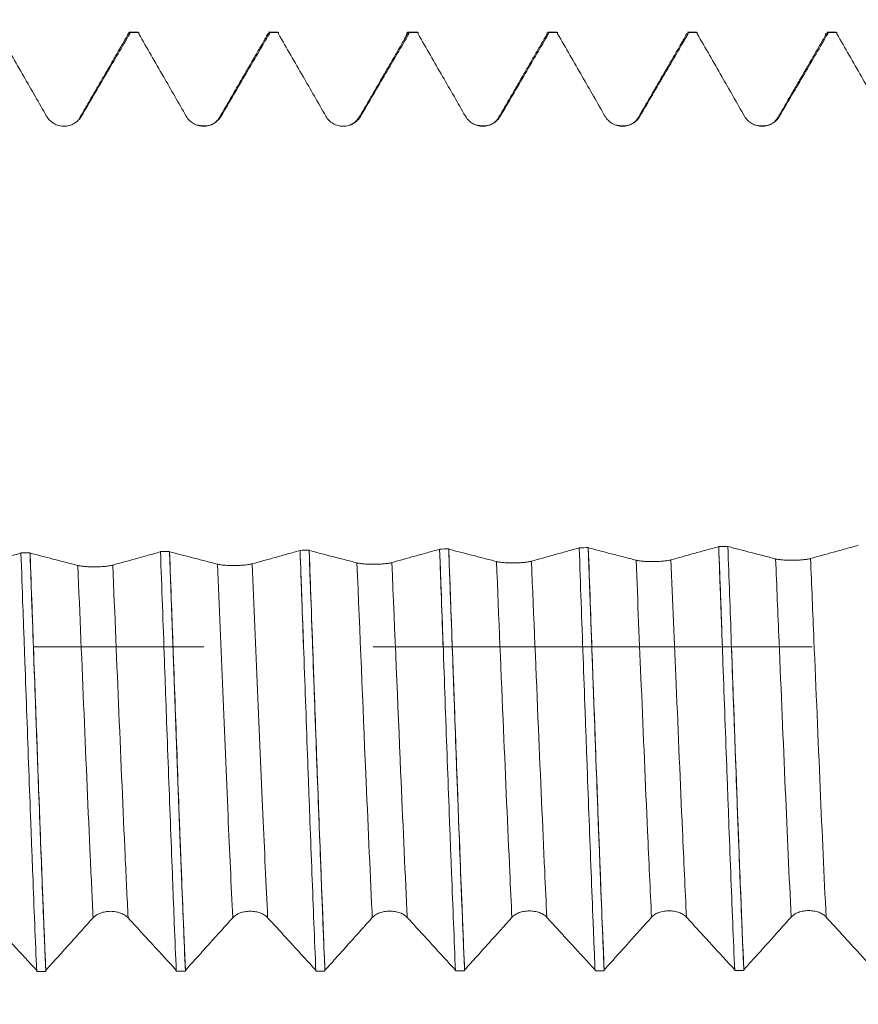
# Model space of a CAD drawing. Units: millimetres. Extents: x -21 to 46, y -82 to 27.
# Drawn here: x 21 to 23, y -1 to 2 of the extents above; entities that cross this region are included whole.
import ezdxf

# ---------------------------------------------------------------- set-up
doc = ezdxf.new("R2010")
doc.units = ezdxf.units.MM
doc.linetypes.add('CENTER', pattern=[47.5, 22, -8.5, 8.5, -8.5])
for name, color, linetype in [('1', 4, 'Continuous'), ('2', 7, 'Continuous'), ('SK2', 7, 'Continuous'), ('SK4', 2, 'CENTER')]:
    doc.layers.add(name, color=color, linetype=linetype)
doc.styles.add('iso_b_vert', font='simplex.shx')
doc.dimstyles.get("Standard").update_dxf_attribs({"dimtxt": 0.18, "dimasz": 0.18, "dimexe": 0.18, "dimexo": 0.0625, "dimgap": 0.09, "dimtad": 1, "dimzin": 0, "dimdsep": 52, "dimtxsty": 'Standard', "dimcen": 0.09, "dimadec": 0, "dimazin": 0, "dimtfac": 1, "dimtdec": 4, "dimtofl": 0, "dimtmove": 0, "dimatfit": 3, "dimfxl": 1, "dimtolj": 1, "dimtzin": 0, "dimarcsym": 0})

# ---------------------------------------------------------------- blocks, each defined once
blk = doc.blocks.new('_U1')
at = {"layer": 'SK2', "lineweight": 13}
for p, q in [((24.3875, 1.5875), (24.3875, 12.939002)), ((25, 3.129229), (25, 12.939002)), ((32.5, 10.939002), (16.8875, 10.939002))]:
    blk.add_line(p, q, dxfattribs=at)
at = {"layer": 'SK2', "lineweight": 18}
for points in [[(24.3875, 10.939002), (20.887502, 10.478218), (20.887498, 11.399786)], [(25, 10.939002), (28.499998, 11.399786), (28.500002, 10.478218)]]:
    blk.add_solid(points, dxfattribs=at)
at = {"layer": 'SK2', "lineweight": 18, "attachment_point": 7, "line_spacing_factor": 1.084337, "style": 'iso_b_vert'}
for s, insert, char_height in [('\\W0.6864;0.612', (20.586322, 18.824116), 3), ("\\W0.6844;'E'", (20.612822, 11.721635), 3.5)]:
    blk.add_mtext(s, dxfattribs=dict(at, insert=insert, char_height=char_height))
blk = doc.blocks.new('_U4')
at = {"layer": '2', "lineweight": 13}
for p, q in [((9.7, -1.5875), (9.7, -22.041729)), ((25, -3.129229), (25, -22.041729)), ((25, -20.041729), (9.7, -20.041729))]:
    blk.add_line(p, q, dxfattribs=at)
at = {"layer": '2', "lineweight": 18}
for points in [[(9.7, -20.041729), (13.199998, -19.580945), (13.200002, -20.502513)], [(25, -20.041729), (21.500002, -20.502513), (21.499998, -19.580945)]]:
    blk.add_solid(points, dxfattribs=at)
at = {"layer": '2', "lineweight": 18, "insert": (14.363486, -19.156614), "char_height": 3, "attachment_point": 7, "line_spacing_factor": 1.084337, "style": 'iso_b_vert'}
blk.add_mtext('\\W0.6562;15.3', dxfattribs=at)

msp = doc.modelspace()

# ---------------------------------------------------------------- linework, layer by layer
at = {"layer": '1', "lineweight": 18}
for p, q in [((21.1363, 1.5412), (21.1395, 1.5409)), ((21.1605, 1.5417), (21.1377, 1.5417)), ((21.1623, 1.5409), (21.1605, 1.5417)), ((21.4877, 1.5417), (21.4895, 1.541)), ((21.5105, 1.5417), (21.4877, 1.5417)), ((21.5123, 1.541), (21.5105, 1.5417)), ((21.8605, 1.5417), (21.8377, 1.5417)), ((21.8623, 1.541), (21.8605, 1.5417)), ((22.185, 1.5399), (22.1895, 1.541)), ((22.2105, 1.5417), (22.1877, 1.5417)), ((22.2123, 1.541), (22.2105, 1.5417)), ((22.5377, 1.5417), (22.5394, 1.541)), ((22.5605, 1.5417), (22.5377, 1.5417)), ((22.5622, 1.541), (22.5606, 1.5417)), ((22.8833, 1.5368), (22.8894, 1.541)), ((22.9105, 1.5417), (22.8877, 1.5417)), ((22.9122, 1.541), (22.9105, 1.5417))]:
    msp.add_line(p, q, dxfattribs=at)
at = {"layer": '1', "lineweight": 13}
for p, q in [((21.0145, 1.3285), (21.0186, 1.331)), ((21.3647, 1.3289), (21.3686, 1.331)), ((21.7143, 1.3283), (21.7186, 1.3311)), ((22.0644, 1.3285), (22.0685, 1.3311)), ((22.4141, 1.3279), (22.4185, 1.3309)), ((22.764, 1.3277), (22.7685, 1.3308))]:
    msp.add_line(p, q, dxfattribs=at)
at = {"layer": '1', "lineweight": 18}
for points, knots in [([(20.8123, 1.5377), (20.8226, 1.5199), (20.8328, 1.502), (20.8533, 1.4663), (20.8636, 1.4485), (20.8929, 1.3974), (20.912, 1.3642), (20.931, 1.331)], [0, 0, 0, 0, 0.258966, 0.258966, 0.517932, 0.517932, 1, 1, 1, 1]), ([(21.0186, 1.331), (21.029, 1.3488), (21.0394, 1.3666), (21.0602, 1.4021), (21.0706, 1.4199), (21.1005, 1.471), (21.12, 1.5044), (21.1395, 1.5377)], [0, 0, 0, 0, 0.258132, 0.258132, 0.516263, 0.516263, 1, 1, 1, 1]), ([(21.1323, 1.5311), (21.1341, 1.536), (21.1365, 1.5393), (21.1389, 1.5382), (21.1395, 1.5377)], [0, 0, 0, 0, 0.753761, 1, 1, 1, 1]), ([(21.1623, 1.5377), (21.1725, 1.5199), (21.1828, 1.502), (21.2033, 1.4663), (21.2136, 1.4485), (21.2429, 1.3974), (21.262, 1.3642), (21.281, 1.331)], [0, 0, 0, 0, 0.258963, 0.258963, 0.517926, 0.517926, 1, 1, 1, 1]), ([(21.3686, 1.331), (21.379, 1.3488), (21.3894, 1.3666), (21.4102, 1.4021), (21.4206, 1.4199), (21.4505, 1.471), (21.47, 1.5044), (21.4895, 1.5377)], [0, 0, 0, 0, 0.258125, 0.258125, 0.51625, 0.51625, 1, 1, 1, 1]), ([(21.4823, 1.5311), (21.4825, 1.5318), (21.4849, 1.5378), (21.4873, 1.5396), (21.4895, 1.5377)], [0, 0, 0, 0, 0.111528, 1, 1, 1, 1]), ([(21.5123, 1.5378), (21.5225, 1.52), (21.5328, 1.5022), (21.5533, 1.4665), (21.5636, 1.4486), (21.5929, 1.3976), (21.6119, 1.3643), (21.631, 1.3311)], [0, 0, 0, 0, 0.25894, 0.25894, 0.51788, 0.51788, 1, 1, 1, 1]), ([(21.7186, 1.3311), (21.729, 1.3489), (21.7394, 1.3666), (21.7602, 1.4022), (21.7706, 1.42), (21.8005, 1.4711), (21.82, 1.5045), (21.8395, 1.5378)], [0, 0, 0, 0, 0.258138, 0.258138, 0.516275, 0.516275, 1, 1, 1, 1]), ([(21.8315, 1.5322), (21.8325, 1.5352), (21.8335, 1.5376), (21.8362, 1.5418), (21.8378, 1.5424), (21.8395, 1.541)], [0, 0, 0, 0, 0.372905, 0.372905, 1, 1, 1, 1]), ([(21.8622, 1.5378), (21.8725, 1.5199), (21.8828, 1.5021), (21.9033, 1.4664), (21.9135, 1.4486), (21.9429, 1.3975), (21.9619, 1.3643), (21.981, 1.331)], [0, 0, 0, 0, 0.258966, 0.258966, 0.517932, 0.517932, 1, 1, 1, 1]), ([(22.0685, 1.3311), (22.079, 1.3488), (22.0894, 1.3666), (22.1102, 1.4022), (22.1206, 1.42), (22.1504, 1.4711), (22.1699, 1.5045), (22.1894, 1.5378)], [0, 0, 0, 0, 0.25809, 0.25809, 0.516181, 0.516181, 1, 1, 1, 1]), ([(22.2122, 1.5377), (22.2225, 1.5198), (22.2328, 1.502), (22.2533, 1.4663), (22.2635, 1.4485), (22.2929, 1.3974), (22.3119, 1.3642), (22.3309, 1.331)], [0, 0, 0, 0, 0.25899, 0.25899, 0.517981, 0.517981, 1, 1, 1, 1]), ([(22.4185, 1.3309), (22.4289, 1.3487), (22.4393, 1.3665), (22.4602, 1.4021), (22.4706, 1.4198), (22.5005, 1.4709), (22.5199, 1.5042), (22.5394, 1.5375)], [0, 0, 0, 0, 0.258294, 0.258294, 0.516588, 0.516588, 1, 1, 1, 1]), ([(22.5322, 1.5307), (22.5331, 1.5331), (22.5355, 1.5381), (22.5379, 1.5388), (22.5394, 1.5375)], [0, 0, 0, 0, 0.361945, 1, 1, 1, 1]), ([(22.5622, 1.5374), (22.5725, 1.5195), (22.5828, 1.5017), (22.6033, 1.466), (22.6135, 1.4482), (22.6428, 1.3972), (22.6619, 1.3639), (22.6809, 1.3307)], [0, 0, 0, 0, 0.259031, 0.259031, 0.518062, 0.518062, 1, 1, 1, 1]), ([(22.7685, 1.3308), (22.7789, 1.3486), (22.7893, 1.3664), (22.8101, 1.4019), (22.8205, 1.4197), (22.8504, 1.4709), (22.8699, 1.5042), (22.8894, 1.5376)], [0, 0, 0, 0, 0.258048, 0.258048, 0.516095, 0.516095, 1, 1, 1, 1]), ([(22.9122, 1.5372), (22.9225, 1.5194), (22.9327, 1.5016), (22.9533, 1.4659), (22.9635, 1.448), (22.9928, 1.397), (23.0119, 1.3638), (23.0309, 1.3306)], [0, 0, 0, 0, 0.259047, 0.259047, 0.518095, 0.518095, 1, 1, 1, 1]), ([(20.931, 1.331), (20.9332, 1.3271), (20.9359, 1.3237), (20.9421, 1.3174), (20.9456, 1.3147), (20.9532, 1.3103), (20.9574, 1.3086), (20.9659, 1.3063), (20.9703, 1.3058), (20.9792, 1.3058), (20.9836, 1.3064), (20.9921, 1.3087), (20.9962, 1.3104), (21.0039, 1.3148), (21.0074, 1.3175), (21.0136, 1.3237), (21.0164, 1.3272), (21.0186, 1.331)], [0, 0, 0, 0, 0.125, 0.125, 0.25, 0.25, 0.375, 0.375, 0.5, 0.5, 0.625, 0.625, 0.75, 0.75, 0.875, 0.875, 1, 1, 1, 1]), ([(21.281, 1.331), (21.2832, 1.3271), (21.2858, 1.3237), (21.292, 1.3174), (21.2956, 1.3147), (21.3032, 1.3103), (21.3074, 1.3086), (21.3159, 1.3063), (21.3203, 1.3057), (21.3292, 1.3058), (21.3335, 1.3064), (21.3421, 1.3087), (21.3462, 1.3104), (21.3539, 1.3148), (21.3574, 1.3175), (21.3636, 1.3237), (21.3664, 1.3272), (21.3686, 1.331)], [0, 0, 0, 0, 0.125, 0.125, 0.25, 0.25, 0.375, 0.375, 0.5, 0.5, 0.625, 0.625, 0.75, 0.75, 0.875, 0.875, 1, 1, 1, 1]), ([(21.631, 1.3311), (21.6332, 1.3272), (21.6358, 1.3238), (21.642, 1.3175), (21.6456, 1.3148), (21.6532, 1.3104), (21.6573, 1.3087), (21.6659, 1.3064), (21.6703, 1.3058), (21.6792, 1.3059), (21.6835, 1.3064), (21.6921, 1.3088), (21.6962, 1.3105), (21.7038, 1.3149), (21.7074, 1.3176), (21.7136, 1.3237), (21.7163, 1.3273), (21.7186, 1.3311)], [0, 0, 0, 0, 0.125, 0.125, 0.25, 0.25, 0.375, 0.375, 0.5, 0.5, 0.625, 0.625, 0.75, 0.75, 0.875, 0.875, 1, 1, 1, 1]), ([(21.981, 1.331), (21.9832, 1.3272), (21.9858, 1.3237), (21.992, 1.3175), (21.9956, 1.3148), (22.0032, 1.3104), (22.0073, 1.3087), (22.0158, 1.3064), (22.0203, 1.3058), (22.0291, 1.3058), (22.0335, 1.3064), (22.0421, 1.3087), (22.0462, 1.3104), (22.0538, 1.3148), (22.0574, 1.3176), (22.0636, 1.3237), (22.0663, 1.3272), (22.0685, 1.3311)], [0, 0, 0, 0, 0.125, 0.125, 0.25, 0.25, 0.375, 0.375, 0.5, 0.5, 0.625, 0.625, 0.75, 0.75, 0.875, 0.875, 1, 1, 1, 1]), ([(22.3309, 1.331), (22.3331, 1.3272), (22.3358, 1.3237), (22.342, 1.3175), (22.3455, 1.3147), (22.3531, 1.3103), (22.3573, 1.3086), (22.3658, 1.3063), (22.3702, 1.3057), (22.3791, 1.3058), (22.3835, 1.3063), (22.3921, 1.3086), (22.3962, 1.3103), (22.4038, 1.3147), (22.4074, 1.3174), (22.4136, 1.3236), (22.4163, 1.3271), (22.4185, 1.3309)], [0, 0, 0, 0, 0.125, 0.125, 0.25, 0.25, 0.375, 0.375, 0.5, 0.5, 0.625, 0.625, 0.75, 0.75, 0.875, 0.875, 1, 1, 1, 1]), ([(22.6809, 1.3307), (22.6831, 1.3269), (22.6858, 1.3234), (22.692, 1.3172), (22.6955, 1.3145), (22.7031, 1.3101), (22.7073, 1.3084), (22.7158, 1.3061), (22.7202, 1.3055), (22.7291, 1.3055), (22.7335, 1.3061), (22.7421, 1.3085), (22.7462, 1.3102), (22.7538, 1.3146), (22.7573, 1.3173), (22.7636, 1.3235), (22.7663, 1.327), (22.7685, 1.3308)], [0, 0, 0, 0, 0.125, 0.125, 0.25, 0.25, 0.375, 0.375, 0.5, 0.5, 0.625, 0.625, 0.75, 0.75, 0.875, 0.875, 1, 1, 1, 1]), ([(22.2662, 0.2484), (22.2558, 0.2455), (22.2454, 0.2426), (22.2246, 0.2368), (22.2142, 0.2339), (22.1847, 0.2257), (22.1655, 0.2204), (22.1464, 0.2151)], [0, 0, 0, 0, 0.260403, 0.260403, 0.520806, 0.520806, 1, 1, 1, 1]), ([(22.2662, 0.2489), (22.2695, 0.1576), (22.2728, 0.0661), (22.2778, -0.0714), (22.2795, -0.1173), (22.282, -0.1862), (22.2828, -0.2093), (22.2845, -0.2552), (22.2853, -0.278), (22.2895, -0.3911), (22.2928, -0.479), (22.2978, -0.6072), (22.2994, -0.6493), (22.3019, -0.7114), (22.3028, -0.732), (22.3045, -0.7724), (22.3053, -0.7923), (22.3061, -0.8118)], [0, 0, 0, 0, 0.25, 0.25, 0.375, 0.375, 0.4375, 0.4375, 0.5, 0.5, 0.75, 0.75, 0.875, 0.875, 0.9375, 0.9375, 1, 1, 1, 1]), ([(22.3289, -0.8118), (22.3256, -0.7338), (22.3223, -0.6518), (22.3181, -0.5438), (22.3173, -0.522), (22.3156, -0.4782), (22.3131, -0.4122), (22.3089, -0.3008), (22.3056, -0.2101), (22.3031, -0.1415), (22.3023, -0.1185), (22.3006, -0.0723), (22.2998, -0.0491), (22.2956, 0.067), (22.2923, 0.1586), (22.289, 0.2491)], [0, 0, 0, 0, 0.25, 0.25, 0.3125, 0.3125, 0.375, 0.5, 0.625, 0.625, 0.6875, 0.6875, 0.75, 0.75, 1, 1, 1, 1]), ([(22.4087, 0.2177), (22.3983, 0.2203), (22.3879, 0.223), (22.3672, 0.2284), (22.3568, 0.2311), (22.3272, 0.2387), (22.3081, 0.2437), (22.289, 0.2486)], [0, 0, 0, 0, 0.260252, 0.260252, 0.520504, 0.520504, 1, 1, 1, 1]), ([(22.289, 0.2486), (22.2934, 0.128), (22.3031, -0.1404), (22.3164, -0.5028), (22.3252, -0.7241), (22.3289, -0.8097)], [0, 0, 0, 0, 0.332604, 0.72589, 1, 1, 1, 1]), ([(22.6161, 0.2517), (22.6057, 0.2488), (22.5953, 0.2459), (22.5745, 0.2402), (22.5641, 0.2373), (22.5345, 0.2291), (22.5154, 0.2238), (22.4963, 0.2185)], [0, 0, 0, 0, 0.260472, 0.260472, 0.520944, 0.520944, 1, 1, 1, 1]), ([(22.6161, 0.2522), (22.6177, 0.2068), (22.6194, 0.1609), (22.6219, 0.0913), (22.6228, 0.068), (22.6244, 0.0217), (22.6253, -0.0014), (22.6294, -0.1168), (22.6328, -0.2082), (22.6369, -0.3213), (22.6378, -0.3439), (22.6394, -0.3889), (22.6403, -0.4114), (22.6428, -0.4784), (22.6445, -0.5221), (22.6495, -0.6507), (22.6528, -0.7329), (22.6561, -0.8115)], [0, 0, 0, 0, 0.125, 0.125, 0.1875, 0.1875, 0.25, 0.25, 0.5, 0.5, 0.5625, 0.5625, 0.625, 0.625, 0.75, 0.75, 1, 1, 1, 1]), ([(22.7586, 0.2209), (22.7482, 0.2236), (22.7378, 0.2263), (22.717, 0.2317), (22.7066, 0.2344), (22.6771, 0.242), (22.658, 0.247), (22.6389, 0.2519)], [0, 0, 0, 0, 0.260255, 0.260255, 0.52051, 0.52051, 1, 1, 1, 1]), ([(22.6389, 0.2519), (22.6418, 0.1725), (22.6499, -0.0524), (22.6633, -0.4213), (22.6737, -0.6874), (22.6789, -0.8093)], [0, 0, 0, 0, 0.218574, 0.610826, 1, 1, 1, 1]), ([(22.966, 0.255), (22.9556, 0.2521), (22.9452, 0.2492), (22.9243, 0.2434), (22.9139, 0.2406), (22.8844, 0.2324), (22.8653, 0.2271), (22.8461, 0.2218)], [0, 0, 0, 0, 0.260449, 0.260449, 0.520898, 0.520898, 1, 1, 1, 1]), ([(20.8667, 0.2353), (20.8563, 0.2324), (20.8459, 0.2295), (20.8251, 0.2237), (20.8147, 0.2208), (20.7852, 0.2126), (20.7661, 0.2073), (20.747, 0.202)], [0, 0, 0, 0, 0.260485, 0.260485, 0.52097, 0.52097, 1, 1, 1, 1]), ([(20.8667, 0.2358), (20.8683, 0.1909), (20.87, 0.1456), (20.8724, 0.077), (20.8733, 0.054), (20.8749, 0.0081), (20.8758, -0.0147), (20.8799, -0.1287), (20.8831, -0.2188), (20.8881, -0.3525), (20.8897, -0.3968), (20.8922, -0.4628), (20.893, -0.4847), (20.8947, -0.5279), (20.8955, -0.5493), (20.8996, -0.655), (20.9029, -0.736), (20.9062, -0.8133)], [0, 0, 0, 0, 0.125, 0.125, 0.1875, 0.1875, 0.25, 0.25, 0.5, 0.5, 0.625, 0.625, 0.6875, 0.6875, 0.75, 0.75, 1, 1, 1, 1]), ([(20.929, -0.8133), (20.9282, -0.7939), (20.9273, -0.7741), (20.9257, -0.734), (20.9232, -0.6734), (20.9207, -0.6111), (20.9158, -0.4846), (20.9125, -0.3976), (20.9084, -0.2854), (20.9076, -0.2627), (20.9059, -0.2175), (20.9034, -0.1495), (20.901, -0.0815), (20.8961, 0.0545), (20.8928, 0.1452), (20.8895, 0.236)], [0, 0, 0, 0, 0.0625, 0.0625, 0.125, 0.25, 0.25, 0.5, 0.5, 0.5625, 0.5625, 0.625, 0.75, 0.75, 1, 1, 1, 1]), ([(21.0093, 0.2045), (20.9989, 0.2072), (20.9885, 0.2098), (20.9677, 0.2152), (20.9573, 0.2179), (20.9278, 0.2255), (20.9086, 0.2305), (20.8895, 0.2355)], [0, 0, 0, 0, 0.260237, 0.260237, 0.520474, 0.520474, 1, 1, 1, 1]), ([(20.8895, 0.2355), (20.8999, -0.0498), (20.9131, -0.4251), (20.9263, -0.7476), (20.929, -0.8109)], [0, 0, 0, 0, 0.794603, 1, 1, 1, 1]), ([(21.2165, 0.2385), (21.2061, 0.2356), (21.1957, 0.2327), (21.1749, 0.227), (21.1645, 0.2241), (21.135, 0.2159), (21.1159, 0.2106), (21.0968, 0.2053)], [0, 0, 0, 0, 0.260711, 0.260711, 0.521421, 0.521421, 1, 1, 1, 1]), ([(21.2165, 0.2391), (21.2198, 0.1489), (21.2231, 0.0582), (21.2272, -0.056), (21.2281, -0.0789), (21.2297, -0.1247), (21.2306, -0.1478), (21.233, -0.2163), (21.2347, -0.2615), (21.2396, -0.3954), (21.2429, -0.4826), (21.2471, -0.5891), (21.2479, -0.6102), (21.2495, -0.6522), (21.2504, -0.673), (21.2529, -0.7345), (21.2545, -0.7743), (21.2562, -0.813)], [0, 0, 0, 0, 0.25, 0.25, 0.3125, 0.3125, 0.375, 0.375, 0.5, 0.5, 0.75, 0.75, 0.8125, 0.8125, 0.875, 0.875, 1, 1, 1, 1]), ([(21.279, -0.8129), (21.2757, -0.7354), (21.2724, -0.6542), (21.2683, -0.548), (21.2674, -0.5265), (21.2658, -0.4831), (21.2649, -0.4611), (21.2624, -0.395), (21.2608, -0.3506), (21.2559, -0.2166), (21.2526, -0.1262), (21.2485, -0.0118), (21.2476, 0.0112), (21.246, 0.0572), (21.2451, 0.0803), (21.2426, 0.1489), (21.241, 0.1943), (21.2393, 0.2393)], [0, 0, 0, 0, 0.25, 0.25, 0.3125, 0.3125, 0.375, 0.375, 0.5, 0.5, 0.75, 0.75, 0.8125, 0.8125, 0.875, 0.875, 1, 1, 1, 1]), ([(21.3591, 0.2077), (21.3487, 0.2104), (21.3383, 0.2131), (21.3175, 0.2185), (21.3072, 0.2212), (21.2776, 0.2288), (21.2585, 0.2338), (21.2393, 0.2387)], [0, 0, 0, 0, 0.260282, 0.260282, 0.520564, 0.520564, 1, 1, 1, 1]), ([(21.2393, 0.2387), (21.2483, -0.0054), (21.2615, -0.3794), (21.2747, -0.7112), (21.2789, -0.8109)], [0, 0, 0, 0, 0.678277, 1, 1, 1, 1]), ([(21.5664, 0.2418), (21.556, 0.2389), (21.5457, 0.2361), (21.5249, 0.2303), (21.5145, 0.2274), (21.4849, 0.2192), (21.4658, 0.2139), (21.4467, 0.2086)], [0, 0, 0, 0, 0.260389, 0.260389, 0.520779, 0.520779, 1, 1, 1, 1]), ([(21.5664, 0.2423), (21.5673, 0.2197), (21.5681, 0.1968), (21.5698, 0.1509), (21.5723, 0.0821), (21.5747, 0.0136), (21.5797, -0.1232), (21.583, -0.2139), (21.5871, -0.3268), (21.588, -0.3494), (21.5896, -0.3941), (21.5921, -0.4605), (21.5946, -0.5253), (21.5995, -0.6524), (21.6028, -0.7341), (21.6062, -0.8126)], [0, 0, 0, 0, 0.0625, 0.0625, 0.125, 0.25, 0.25, 0.5, 0.5, 0.5625, 0.5625, 0.625, 0.75, 0.75, 1, 1, 1, 1]), ([(21.6289, -0.8126), (21.6273, -0.7738), (21.6256, -0.7338), (21.6231, -0.6721), (21.6223, -0.6512), (21.6206, -0.6091), (21.6198, -0.5879), (21.6157, -0.4812), (21.6124, -0.3938), (21.6074, -0.2593), (21.6058, -0.214), (21.6033, -0.1451), (21.6024, -0.1221), (21.6008, -0.0762), (21.6, -0.0533), (21.5958, 0.0612), (21.5925, 0.1521), (21.5892, 0.2426)], [0, 0, 0, 0, 0.125, 0.125, 0.1875, 0.1875, 0.25, 0.25, 0.5, 0.5, 0.625, 0.625, 0.6875, 0.6875, 0.75, 0.75, 1, 1, 1, 1]), ([(21.709, 0.211), (21.6986, 0.2137), (21.6882, 0.2164), (21.6674, 0.2218), (21.657, 0.2244), (21.6275, 0.2321), (21.6084, 0.237), (21.5892, 0.242)], [0, 0, 0, 0, 0.260318, 0.260318, 0.520636, 0.520636, 1, 1, 1, 1]), ([(21.5892, 0.242), (21.5967, 0.039), (21.6093, -0.3178), (21.6226, -0.6602), (21.6284, -0.7974), (21.6289, -0.8105)], [0, 0, 0, 0, 0.562368, 0.9578, 1, 1, 1, 1]), ([(21.9163, 0.2451), (21.9059, 0.2422), (21.8955, 0.2393), (21.8747, 0.2335), (21.8643, 0.2306), (21.8348, 0.2224), (21.8157, 0.2171), (21.7965, 0.2118)], [0, 0, 0, 0, 0.260667, 0.260667, 0.521334, 0.521334, 1, 1, 1, 1]), ([(21.9163, 0.2456), (21.918, 0.2005), (21.9196, 0.1551), (21.9229, 0.0635), (21.9246, 0.0174), (21.9296, -0.1216), (21.9329, -0.2127), (21.9379, -0.3472), (21.9395, -0.3917), (21.942, -0.4578), (21.9429, -0.4798), (21.9445, -0.5235), (21.9454, -0.5452), (21.9495, -0.6527), (21.9528, -0.7344), (21.9561, -0.8122)], [0, 0, 0, 0, 0.125, 0.125, 0.25, 0.25, 0.5, 0.5, 0.625, 0.625, 0.6875, 0.6875, 0.75, 0.75, 1, 1, 1, 1]), ([(21.9789, -0.8122), (21.9756, -0.7336), (21.9723, -0.6517), (21.9673, -0.5241), (21.9657, -0.4808), (21.9632, -0.4147), (21.9624, -0.3924), (21.9607, -0.3475), (21.9598, -0.3248), (21.9557, -0.2118), (21.9524, -0.1208), (21.9474, 0.0164), (21.9458, 0.0622), (21.9433, 0.1312), (21.9424, 0.1543), (21.9408, 0.2003), (21.9399, 0.2231), (21.9391, 0.2458)], [0, 0, 0, 0, 0.25, 0.25, 0.375, 0.375, 0.4375, 0.4375, 0.5, 0.5, 0.75, 0.75, 0.875, 0.875, 0.9375, 0.9375, 1, 1, 1, 1]), ([(22.0588, 0.2143), (22.0485, 0.217), (22.0381, 0.2196), (22.0173, 0.225), (22.0069, 0.2277), (21.9774, 0.2353), (21.9582, 0.2403), (21.9391, 0.2452)], [0, 0, 0, 0, 0.260367, 0.260367, 0.520734, 0.520734, 1, 1, 1, 1]), ([(21.9391, 0.2452), (21.945, 0.0834), (21.9562, -0.2289), (21.9695, -0.5825), (21.9768, -0.7607), (21.9789, -0.8101)], [0, 0, 0, 0, 0.447117, 0.841518, 1, 1, 1, 1]), ([(21.0968, 0.2053), (21.0946, 0.2047), (21.0919, 0.2041), (21.0857, 0.2031), (21.0821, 0.2026), (21.0745, 0.2019), (21.0704, 0.2016), (21.0619, 0.2011), (21.0575, 0.201), (21.0486, 0.2009), (21.0443, 0.201), (21.0357, 0.2012), (21.0316, 0.2015), (21.024, 0.2021), (21.0204, 0.2025), (21.0142, 0.2034), (21.0115, 0.2039), (21.0093, 0.2045)], [0, 0, 0, 0, 0.125, 0.125, 0.25, 0.25, 0.375, 0.375, 0.5, 0.5, 0.625, 0.625, 0.75, 0.75, 0.875, 0.875, 1, 1, 1, 1]), ([(21.4467, 0.2086), (21.4445, 0.2079), (21.4418, 0.2074), (21.4356, 0.2064), (21.432, 0.2059), (21.4244, 0.2052), (21.4202, 0.2048), (21.4118, 0.2044), (21.4074, 0.2043), (21.3985, 0.2042), (21.3941, 0.2042), (21.3856, 0.2045), (21.3815, 0.2047), (21.3739, 0.2053), (21.3703, 0.2057), (21.3641, 0.2066), (21.3613, 0.2072), (21.3591, 0.2077)], [0, 0, 0, 0, 0.125, 0.125, 0.25, 0.25, 0.375, 0.375, 0.5, 0.5, 0.625, 0.625, 0.75, 0.75, 0.875, 0.875, 1, 1, 1, 1]), ([(21.7965, 0.2118), (21.7943, 0.2112), (21.7916, 0.2107), (21.7854, 0.2096), (21.7818, 0.2092), (21.7742, 0.2084), (21.7701, 0.2081), (21.7616, 0.2077), (21.7572, 0.2076), (21.7483, 0.2075), (21.744, 0.2075), (21.7354, 0.2078), (21.7313, 0.208), (21.7237, 0.2086), (21.7201, 0.209), (21.7139, 0.2099), (21.7112, 0.2104), (21.709, 0.211)], [0, 0, 0, 0, 0.125, 0.125, 0.25, 0.25, 0.375, 0.375, 0.5, 0.5, 0.625, 0.625, 0.75, 0.75, 0.875, 0.875, 1, 1, 1, 1]), ([(22.1464, 0.2151), (22.1442, 0.2145), (22.1415, 0.2139), (22.1353, 0.2129), (22.1317, 0.2125), (22.1241, 0.2117), (22.12, 0.2114), (22.1115, 0.211), (22.1071, 0.2108), (22.0982, 0.2107), (22.0939, 0.2108), (22.0853, 0.2111), (22.0812, 0.2113), (22.0736, 0.2119), (22.07, 0.2123), (22.0638, 0.2132), (22.0611, 0.2137), (22.0588, 0.2143)], [0, 0, 0, 0, 0.125, 0.125, 0.25, 0.25, 0.375, 0.375, 0.5, 0.5, 0.625, 0.625, 0.75, 0.75, 0.875, 0.875, 1, 1, 1, 1]), ([(22.4963, 0.2185), (22.494, 0.2179), (22.4914, 0.2173), (22.4851, 0.2163), (22.4816, 0.2158), (22.474, 0.2151), (22.4698, 0.2148), (22.4613, 0.2143), (22.4569, 0.2142), (22.4481, 0.2141), (22.4437, 0.2142), (22.4351, 0.2144), (22.431, 0.2147), (22.4234, 0.2153), (22.4199, 0.2157), (22.4136, 0.2166), (22.4109, 0.2171), (22.4087, 0.2177)], [0, 0, 0, 0, 0.125, 0.125, 0.25, 0.25, 0.375, 0.375, 0.5, 0.5, 0.625, 0.625, 0.75, 0.75, 0.875, 0.875, 1, 1, 1, 1]), ([(22.8461, 0.2218), (22.8439, 0.2212), (22.8412, 0.2206), (22.835, 0.2196), (22.8314, 0.2191), (22.8238, 0.2184), (22.8197, 0.2181), (22.8112, 0.2176), (22.8068, 0.2175), (22.7979, 0.2174), (22.7936, 0.2175), (22.785, 0.2177), (22.7809, 0.218), (22.7733, 0.2186), (22.7697, 0.219), (22.7635, 0.2199), (22.7608, 0.2204), (22.7586, 0.2209)], [0, 0, 0, 0, 0.125, 0.125, 0.25, 0.25, 0.375, 0.375, 0.5, 0.5, 0.625, 0.625, 0.75, 0.75, 0.875, 0.875, 1, 1, 1, 1]), ([(22.6789, -0.8114), (22.6781, -0.7918), (22.6772, -0.7718), (22.6755, -0.7312), (22.6747, -0.7106), (22.6722, -0.6484), (22.6705, -0.6062), (22.6655, -0.4778), (22.6622, -0.3895), (22.658, -0.2759), (22.6572, -0.253), (22.6555, -0.2069), (22.653, -0.1379), (22.6505, -0.0689), (22.6487, -0.0184), (22.6485, -0.0138), (22.6483, -0.0092)], [0, 0, 0, 0, 0.081964, 0.081964, 0.163928, 0.163928, 0.327855, 0.327855, 0.65571, 0.65571, 0.737674, 0.737674, 0.819638, 0.983566, 0.983566, 1, 1, 1, 1]), ([(21.0477, -0.679), (21.0499, -0.6765), (21.0525, -0.6743), (21.0587, -0.6703), (21.0623, -0.6686), (21.0699, -0.6658), (21.0741, -0.6647), (21.0826, -0.6632), (21.087, -0.6628), (21.0959, -0.6628), (21.1002, -0.6632), (21.1088, -0.6647), (21.1129, -0.6658), (21.1205, -0.6686), (21.1241, -0.6703), (21.1303, -0.6743), (21.133, -0.6765), (21.1353, -0.679)], [0, 0, 0, 0, 0.125, 0.125, 0.25, 0.25, 0.375, 0.375, 0.5, 0.5, 0.625, 0.625, 0.75, 0.75, 0.875, 0.875, 1, 1, 1, 1]), ([(21.3977, -0.6788), (21.3999, -0.6764), (21.4025, -0.6742), (21.4087, -0.6702), (21.4123, -0.6684), (21.4199, -0.6656), (21.424, -0.6645), (21.4325, -0.663), (21.437, -0.6627), (21.4458, -0.6627), (21.4502, -0.663), (21.4588, -0.6645), (21.4629, -0.6656), (21.4705, -0.6684), (21.4741, -0.6701), (21.4803, -0.6741), (21.483, -0.6763), (21.4852, -0.6788)], [0, 0, 0, 0, 0.125, 0.125, 0.25, 0.25, 0.375, 0.375, 0.5, 0.5, 0.625, 0.625, 0.75, 0.75, 0.875, 0.875, 1, 1, 1, 1]), ([(21.7476, -0.6784), (21.7498, -0.676), (21.7525, -0.6737), (21.7587, -0.6697), (21.7622, -0.668), (21.7698, -0.6652), (21.774, -0.6641), (21.7825, -0.6626), (21.7869, -0.6622), (21.7958, -0.6622), (21.8002, -0.6626), (21.8088, -0.6641), (21.8129, -0.6652), (21.8205, -0.668), (21.8241, -0.6697), (21.8303, -0.6737), (21.833, -0.6759), (21.8352, -0.6783)], [0, 0, 0, 0, 0.125, 0.125, 0.25, 0.25, 0.375, 0.375, 0.5, 0.5, 0.625, 0.625, 0.75, 0.75, 0.875, 0.875, 1, 1, 1, 1]), ([(22.0976, -0.678), (22.0998, -0.6755), (22.1025, -0.6733), (22.1087, -0.6693), (22.1122, -0.6676), (22.1198, -0.6647), (22.124, -0.6636), (22.1325, -0.6622), (22.1369, -0.6618), (22.1458, -0.6618), (22.1502, -0.6622), (22.1588, -0.6636), (22.1629, -0.6647), (22.1705, -0.6675), (22.174, -0.6693), (22.1802, -0.6732), (22.183, -0.6755), (22.1852, -0.6779)], [0, 0, 0, 0, 0.125, 0.125, 0.25, 0.25, 0.375, 0.375, 0.5, 0.5, 0.625, 0.625, 0.75, 0.75, 0.875, 0.875, 1, 1, 1, 1]), ([(22.4476, -0.6776), (22.4498, -0.6751), (22.4524, -0.6729), (22.4586, -0.6689), (22.4622, -0.6672), (22.4698, -0.6643), (22.474, -0.6632), (22.4825, -0.6618), (22.4869, -0.6614), (22.4958, -0.6614), (22.5001, -0.6618), (22.5087, -0.6632), (22.5128, -0.6643), (22.5205, -0.6671), (22.524, -0.6689), (22.5302, -0.6728), (22.533, -0.6751), (22.5352, -0.6775)], [0, 0, 0, 0, 0.125, 0.125, 0.25, 0.25, 0.375, 0.375, 0.5, 0.5, 0.625, 0.625, 0.75, 0.75, 0.875, 0.875, 1, 1, 1, 1]), ([(22.7976, -0.6772), (22.7998, -0.6748), (22.8024, -0.6725), (22.8086, -0.6685), (22.8122, -0.6668), (22.8198, -0.664), (22.8239, -0.6628), (22.8325, -0.6614), (22.8369, -0.661), (22.8458, -0.661), (22.8501, -0.6614), (22.8587, -0.6628), (22.8628, -0.6639), (22.8704, -0.6667), (22.874, -0.6685), (22.8802, -0.6724), (22.8829, -0.6747), (22.8852, -0.6771)], [0, 0, 0, 0, 0.125, 0.125, 0.25, 0.25, 0.375, 0.375, 0.5, 0.5, 0.625, 0.625, 0.75, 0.75, 0.875, 0.875, 1, 1, 1, 1]), ([(20.7853, -0.6795), (20.7957, -0.6908), (20.8061, -0.7022), (20.8269, -0.7248), (20.8373, -0.7362), (20.8672, -0.7687), (20.8867, -0.7899), (20.9062, -0.8111)], [0, 0, 0, 0, 0.258341, 0.258341, 0.516681, 0.516681, 1, 1, 1, 1]), ([(20.929, -0.8109), (20.9392, -0.7996), (20.9495, -0.7882), (20.97, -0.7654), (20.9803, -0.754), (21.0096, -0.7214), (21.0287, -0.7002), (21.0477, -0.679)], [0, 0, 0, 0, 0.259103, 0.259103, 0.518206, 0.518206, 1, 1, 1, 1]), ([(21.1353, -0.679), (21.1457, -0.6903), (21.1561, -0.7017), (21.1769, -0.7244), (21.1873, -0.7357), (21.2172, -0.7683), (21.2367, -0.7895), (21.2562, -0.8108)], [0, 0, 0, 0, 0.258058, 0.258058, 0.516115, 0.516115, 1, 1, 1, 1]), ([(21.2789, -0.8109), (21.2892, -0.7995), (21.2995, -0.7881), (21.32, -0.7653), (21.3302, -0.7539), (21.3596, -0.7213), (21.3786, -0.7001), (21.3977, -0.6788)], [0, 0, 0, 0, 0.258975, 0.258975, 0.517949, 0.517949, 1, 1, 1, 1]), ([(21.4852, -0.6788), (21.4957, -0.6901), (21.5061, -0.7015), (21.5269, -0.7242), (21.5373, -0.7355), (21.5672, -0.7681), (21.5866, -0.7893), (21.6061, -0.8106)], [0, 0, 0, 0, 0.258115, 0.258115, 0.516229, 0.516229, 1, 1, 1, 1]), ([(21.6289, -0.8105), (21.6392, -0.7991), (21.6495, -0.7877), (21.67, -0.7649), (21.6802, -0.7535), (21.7095, -0.7209), (21.7286, -0.6997), (21.7476, -0.6784)], [0, 0, 0, 0, 0.258966, 0.258966, 0.517933, 0.517933, 1, 1, 1, 1]), ([(21.8352, -0.6783), (21.8456, -0.6897), (21.856, -0.7011), (21.8768, -0.7237), (21.8872, -0.7351), (21.9171, -0.7677), (21.9366, -0.7889), (21.9561, -0.8102)], [0, 0, 0, 0, 0.258073, 0.258073, 0.516146, 0.516146, 1, 1, 1, 1]), ([(21.9789, -0.8101), (21.9892, -0.7987), (21.9994, -0.7873), (22.0199, -0.7645), (22.0302, -0.7531), (22.0595, -0.7205), (22.0786, -0.6993), (22.0976, -0.678)], [0, 0, 0, 0, 0.258954, 0.258954, 0.517908, 0.517908, 1, 1, 1, 1]), ([(22.1852, -0.6779), (22.1956, -0.6893), (22.206, -0.7006), (22.2268, -0.7233), (22.2372, -0.7347), (22.2671, -0.7673), (22.2866, -0.7885), (22.3061, -0.8098)], [0, 0, 0, 0, 0.258074, 0.258074, 0.516147, 0.516147, 1, 1, 1, 1]), ([(22.3289, -0.8097), (22.3392, -0.7983), (22.3494, -0.7869), (22.3699, -0.7641), (22.3802, -0.7527), (22.4095, -0.7201), (22.4286, -0.6989), (22.4476, -0.6776)], [0, 0, 0, 0, 0.258932, 0.258932, 0.517864, 0.517864, 1, 1, 1, 1]), ([(22.5352, -0.6775), (22.5456, -0.6889), (22.556, -0.7002), (22.5768, -0.7229), (22.5872, -0.7343), (22.6171, -0.7669), (22.6366, -0.7881), (22.6561, -0.8094)], [0, 0, 0, 0, 0.258053, 0.258053, 0.516106, 0.516106, 1, 1, 1, 1]), ([(22.6789, -0.8093), (22.6891, -0.7979), (22.6994, -0.7866), (22.7199, -0.7638), (22.7302, -0.7524), (22.7595, -0.7198), (22.7785, -0.6985), (22.7976, -0.6772)], [0, 0, 0, 0, 0.258919, 0.258919, 0.517838, 0.517838, 1, 1, 1, 1]), ([(22.8852, -0.6771), (22.8956, -0.6885), (22.906, -0.6998), (22.9268, -0.7225), (22.9372, -0.7339), (22.9671, -0.7665), (22.9866, -0.7877), (23.0061, -0.809)], [0, 0, 0, 0, 0.258047, 0.258047, 0.516094, 0.516094, 1, 1, 1, 1])]:
    msp.add_open_spline(points, degree=3, knots=knots, dxfattribs=at)
for points, degree in [([(21.1323, 1.5311), (21.0723, 1.4276), (21.0123, 1.3242)], 2), ([(21.1395, 1.5377), (21.1395, 1.5388), (21.1395, 1.5399), (21.1395, 1.5409)], 3), ([(21.1623, 1.5409), (21.1547, 1.5409), (21.1471, 1.5409), (21.1395, 1.5409)], 3), ([(21.1623, 1.5409), (21.1623, 1.5399), (21.1623, 1.5388), (21.1623, 1.5377)], 3), ([(21.4823, 1.5311), (21.4223, 1.4276), (21.3623, 1.3242)], 2), ([(21.4895, 1.5377), (21.4895, 1.5388), (21.4895, 1.5399), (21.4895, 1.541)], 3), ([(21.5123, 1.541), (21.5047, 1.541), (21.4971, 1.541), (21.4895, 1.541)], 3), ([(21.5123, 1.541), (21.5123, 1.5399), (21.5123, 1.5389), (21.5123, 1.5378)], 3), ([(21.8322, 1.5311), (21.7723, 1.4276), (21.7123, 1.3242)], 2), ([(21.8322, 1.531), (21.8346, 1.5376), (21.837, 1.5399), (21.8395, 1.5378)], 3), ([(21.8395, 1.5378), (21.8395, 1.5389), (21.8395, 1.5399), (21.8395, 1.541)], 3), ([(21.8623, 1.541), (21.8547, 1.541), (21.8471, 1.541), (21.8395, 1.541)], 3), ([(21.8623, 1.541), (21.8623, 1.5399), (21.8623, 1.5388), (21.8622, 1.5378)], 3), ([(22.1822, 1.5311), (22.1222, 1.4276), (22.0622, 1.3242)], 2), ([(22.1822, 1.531), (22.1846, 1.5377), (22.187, 1.54), (22.1894, 1.5378)], 3), ([(22.1894, 1.5378), (22.1894, 1.5389), (22.1894, 1.5399), (22.1895, 1.541)], 3), ([(22.2123, 1.541), (22.2047, 1.541), (22.1971, 1.541), (22.1895, 1.541)], 3), ([(22.2123, 1.541), (22.2123, 1.5399), (22.2122, 1.5388), (22.2122, 1.5377)], 3), ([(22.5394, 1.5375), (22.5394, 1.5387), (22.5394, 1.5398), (22.5394, 1.541)], 3), ([(22.5622, 1.541), (22.5546, 1.541), (22.547, 1.541), (22.5394, 1.541)], 3), ([(22.5622, 1.541), (22.5622, 1.5398), (22.5622, 1.5386), (22.5622, 1.5374)], 3), ([(22.8822, 1.5309), (22.8222, 1.4274), (22.7622, 1.3239)], 2), ([(22.8822, 1.5309), (22.8846, 1.5375), (22.887, 1.5397), (22.8894, 1.5376)], 3), ([(22.8894, 1.5376), (22.8894, 1.5387), (22.8894, 1.5399), (22.8894, 1.541)], 3), ([(22.9122, 1.541), (22.9046, 1.541), (22.897, 1.541), (22.8894, 1.541)], 3), ([(22.9122, 1.541), (22.9122, 1.5397), (22.9122, 1.5385), (22.9122, 1.5372)], 3), ([(22.5322, 1.5307), (22.4738, 1.43), (22.4154, 1.3295)], 2), ([(21.3639, 1.3276), (21.3466, 1.2989), (21.3059, 1.3094)], 2), ([(21.7139, 1.3277), (21.7056, 1.3139), (21.6918, 1.3091)], 2), ([(22.0639, 1.3277), (22.0466, 1.299), (22.006, 1.3094)], 2), ([(22.414, 1.3276), (22.3966, 1.2989), (22.3559, 1.3094)], 2), ([(22.7639, 1.3274), (22.7466, 1.2988), (22.706, 1.3091)], 2), ([(22.2662, 0.2489), (22.2738, 0.249), (22.2814, 0.2491), (22.289, 0.2491)], 3), ([(22.2662, 0.2489), (22.2662, 0.2486), (22.2662, 0.2484)], 2), ([(22.6161, 0.2522), (22.6237, 0.2523), (22.6313, 0.2524), (22.6389, 0.2524)], 3), ([(22.6161, 0.2517), (22.6191, 0.1681), (22.6222, 0.0834), (22.6253, -0.0014)], 3), ([(20.8667, 0.2358), (20.8743, 0.2358), (20.8819, 0.2359), (20.8895, 0.236)], 3), ([(21.2165, 0.2391), (21.2241, 0.2391), (21.2317, 0.2392), (21.2393, 0.2393)], 3), ([(21.5664, 0.2423), (21.574, 0.2424), (21.5816, 0.2425), (21.5892, 0.2426)], 3), ([(21.5664, 0.2418), (21.5694, 0.1605), (21.5724, 0.078), (21.5754, -0.0044)], 3), ([(21.9163, 0.2456), (21.9239, 0.2457), (21.9315, 0.2458), (21.9391, 0.2458)], 3), ([(21.9163, 0.2456), (21.9163, 0.2454), (21.9163, 0.2452), (21.9163, 0.2451)], 3), ([(21.9163, 0.2451), (21.9193, 0.163), (21.9223, 0.0799), (21.9253, -0.0031)], 3), ([(20.929, -0.8133), (20.9214, -0.8133), (20.9138, -0.8133), (20.9062, -0.8133)], 3), ([(20.929, -0.8133), (20.929, -0.8125), (20.929, -0.8117), (20.929, -0.8109)], 3), ([(21.279, -0.8129), (21.2714, -0.8129), (21.2638, -0.8129), (21.2562, -0.813)], 3), ([(21.279, -0.8129), (21.279, -0.8123), (21.2789, -0.8116), (21.2789, -0.8109)], 3), ([(21.6289, -0.8126), (21.6213, -0.8126), (21.6137, -0.8126), (21.6062, -0.8126)], 3), ([(21.6289, -0.8126), (21.6289, -0.8119), (21.6289, -0.8112), (21.6289, -0.8105)], 3), ([(21.9789, -0.8122), (21.9713, -0.8122), (21.9637, -0.8122), (21.9561, -0.8122)], 3), ([(21.9789, -0.8122), (21.9789, -0.8115), (21.9789, -0.8108), (21.9789, -0.8101)], 3), ([(22.3289, -0.8118), (22.3213, -0.8118), (22.3137, -0.8118), (22.3061, -0.8118)], 3), ([(22.3289, -0.8118), (22.3289, -0.8111), (22.3289, -0.8104), (22.3289, -0.8097)], 3), ([(22.6789, -0.8114), (22.6713, -0.8114), (22.6637, -0.8114), (22.6561, -0.8115)], 3), ([(22.6789, -0.8114), (22.6789, -0.8107), (22.6789, -0.81), (22.6789, -0.8093)], 3)]:
    msp.add_open_spline(points, degree=degree, dxfattribs=at)
at = {"layer": '1', "lineweight": 13}
for points, knots in [([(21.0093, 0.2045), (21.0197, -0.0412), (21.0325, -0.357), (21.0453, -0.6299), (21.0477, -0.679)], [0, 0, 0, 0, 0.813038, 1, 1, 1, 1]), ([(21.0968, 0.2053), (21.1072, -0.0396), (21.12, -0.3557), (21.1328, -0.6289), (21.1353, -0.679)], [0, 0, 0, 0, 0.809682, 1, 1, 1, 1]), ([(21.3591, 0.2077), (21.368, -0.0025), (21.3809, -0.3173), (21.3937, -0.598), (21.3977, -0.6788)], [0, 0, 0, 0, 0.693616, 1, 1, 1, 1]), ([(21.4467, 0.2086), (21.4556, -0.0007), (21.4684, -0.3158), (21.4813, -0.5969), (21.4852, -0.6788)], [0, 0, 0, 0, 0.690253, 1, 1, 1, 1]), ([(21.709, 0.211), (21.7164, 0.0363), (21.729, -0.2715), (21.7419, -0.5603), (21.7474, -0.6734), (21.7476, -0.6784)], [0, 0, 0, 0, 0.57474, 0.980868, 1, 1, 1, 1]), ([(21.7965, 0.2118), (21.8039, 0.038), (21.8165, -0.269), (21.8294, -0.5582), (21.8349, -0.6723), (21.8352, -0.6783)], [0, 0, 0, 0, 0.571497, 0.977274, 1, 1, 1, 1]), ([(22.0588, 0.2143), (22.0647, 0.075), (22.0759, -0.1944), (22.0888, -0.4927), (22.0958, -0.6412), (22.0976, -0.678)], [0, 0, 0, 0, 0.456651, 0.861515, 1, 1, 1, 1]), ([(22.1464, 0.2151), (22.1523, 0.0767), (22.1634, -0.1918), (22.1763, -0.4905), (22.1834, -0.6401), (22.1852, -0.6779)], [0, 0, 0, 0, 0.453512, 0.858017, 1, 1, 1, 1]), ([(22.4087, 0.2177), (22.4131, 0.1139), (22.4227, -0.1177), (22.4357, -0.4235), (22.4443, -0.609), (22.4476, -0.6776)], [0, 0, 0, 0, 0.339407, 0.742938, 1, 1, 1, 1]), ([(22.4963, 0.2185), (22.5006, 0.1156), (22.5102, -0.1151), (22.5232, -0.4213), (22.5318, -0.608), (22.5352, -0.6775)], [0, 0, 0, 0, 0.336319, 0.739522, 1, 1, 1, 1]), ([(22.7586, 0.2209), (22.7615, 0.1527), (22.7696, -0.0414), (22.7826, -0.3527), (22.7927, -0.5769), (22.7976, -0.6772)], [0, 0, 0, 0, 0.222778, 0.625055, 1, 1, 1, 1]), ([(22.8461, 0.2218), (22.849, 0.1544), (22.8571, -0.0388), (22.8701, -0.3504), (22.8802, -0.5758), (22.8852, -0.6771)], [0, 0, 0, 0, 0.21978, 0.621732, 1, 1, 1, 1])]:
    msp.add_open_spline(points, degree=3, knots=knots, dxfattribs=at)
at = {"layer": 'SK4', "lineweight": 18, "ltscale": 0.05}
msp.add_line((-21, 0), (25.1, 0), dxfattribs=at)

# ---------------------------------------------------------------- dimensions: what is measured, and where the dimension line sits
at = {"layer": '2', "lineweight": 18}
dim = msp.add_linear_dim(base=(9.7, -20.0417), p1=(25, -1.5417), p2=(9.7, 0), dimstyle='Standard', override={"dimtxt": 3, "dimasz": 3.5, "dimexe": 2, "dimexo": 1.5875, "dimgap": 1.5, "dimtad": 1, "dimtih": 1, "dimtoh": 0, "dimdec": 1, "dimlfac": 1, "dimzin": 8, "dimdsep": 46, "dimlunit": 2, "dimpost": '<>', "dimtxsty": 'iso_b_vert', "dimsah": 1, "dimse1": 0, "dimse2": 0, "dimsd1": 0, "dimsd2": 0, "dimclrd": 2, "dimclre": 2, "dimclrt": 2, "dimtol": 0, "dimtm": -0.1, "dimtfac": 1.166667, "dimtdec": 3, "dimtofl": 1, "dimtmove": 0, "dimtzin": 8, "dimlwd": 13, "dimlwe": 13}, dxfattribs=at)
dim.commit()
dim.dimension.update_dxf_attribs({"geometry": '_U4', "text_midpoint": (17.35, -20.0417)})
at = {"layer": 'SK2', "lineweight": 18}
dim = msp.add_linear_dim(base=(24.3875, 10.939002), p1=(25, 1.541729), p2=(24.3875, 0), dimstyle='Standard', override={"dimtxt": 3, "dimasz": 3.5, "dimexe": 2, "dimexo": 1.5875, "dimgap": 1.5, "dimtad": 1, "dimtih": 1, "dimtoh": 0, "dimdec": 3, "dimlfac": 1, "dimzin": 8, "dimdsep": 46, "dimlunit": 2, "dimpost": '<>', "dimtxsty": 'iso_b_vert', "dimsah": 1, "dimse1": 0, "dimse2": 0, "dimsd1": 0, "dimsd2": 0, "dimclrd": 2, "dimclre": 2, "dimclrt": 2, "dimtol": 0, "dimtm": -0.1, "dimtfac": 1.166667, "dimtdec": 3, "dimtofl": 1, "dimtmove": 0, "dimtzin": 8, "dimlwd": 13, "dimlwe": 13}, dxfattribs=at)
dim.commit()
dim.dimension.update_dxf_attribs({"geometry": '_U1', "text_midpoint": (24.69375, 10.939002)})

doc.saveas('drawing.dxf')
